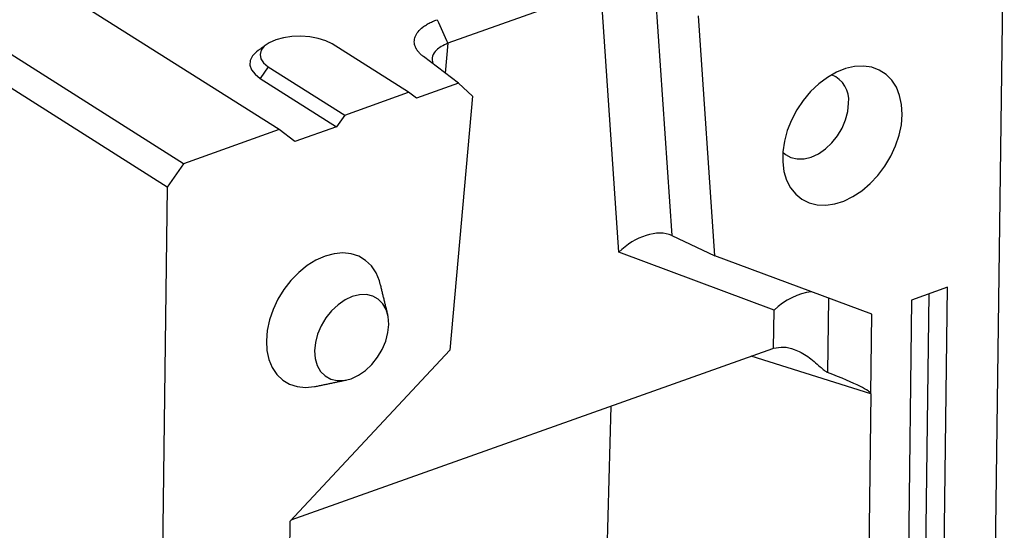
# Model space of a CAD drawing. Extents: x 274 to 5878, y 309 to 4347.
# Drawn here: x 4139 to 4335, y 2996 to 3098 of the extents above; entities that cross this region are included whole.
import ezdxf

# ---------------------------------------------------------------- set-up
doc = ezdxf.new("R2010")
doc.units = 0
doc.layers.add('DUENN-18', color=10, linetype='CONTINUOUS')

msp = doc.modelspace()

# ---------------------------------------------------------------- linework, layer by layer
at = {"layer": 'DUENN-18'}
for p, q in [((4329.5585, 2705.5527), (4335.0281, 3123.8335)), ((4190.6758, 3075.9474), (4147.4655, 3103.2663)), ((4254.7518, 3103.9766), (4224.2601, 3093.1225)), ((4258.3084, 3051.5379), (4254.7518, 3103.9766)), ((4265.5613, 3103.1625), (4268.8364, 3054.8739)), ((4277.4119, 3050.845), (4274.1735, 3098.5919)), ((4171.6342, 3069.1692), (4128.4239, 3096.4881)), ((4168.4147, 3064.5246), (4122.77, 3093.3826)), ((4216.4382, 3083.3687), (4201.2233, 3092.988)), ((4224.2601, 3093.1225), (4223.7295, 3087.1972)), ((4226.402, 3085.1662), (4219.3923, 3090.4935)), ((4188.5289, 3088.4692), (4186.9192, 3086.1469)), ((4188.5289, 3088.4692), (4203.7438, 3078.8499)), ((4186.9192, 3086.1469), (4202.1341, 3076.5276)), ((4226.402, 3085.1662), (4218.002, 3082.176)), ((4229.1752, 3082.5739), (4226.402, 3085.1662)), ((4203.7438, 3078.8499), (4216.4382, 3083.3687)), ((4218.002, 3082.176), (4216.4382, 3083.3687)), ((4229.1752, 3082.5739), (4224.652, 3032.0642)), ((4203.7438, 3078.8499), (4202.1341, 3076.5276)), ((4190.6758, 3075.9474), (4171.6342, 3069.1692)), ((4193.8034, 3073.5621), (4190.6758, 3075.9474)), ((4202.1341, 3076.5276), (4193.8034, 3073.5621)), ((4171.6342, 3069.1692), (4168.4147, 3064.5246)), ((4168.4147, 3064.5246), (4162.9451, 2646.2437)), ((4268.8364, 3054.8739), (4277.4119, 3050.845)), ((4289.2184, 3040.0396), (4258.3084, 3051.5379)), ((4308.6512, 3039.2242), (4277.4119, 3050.845)), ((4323.7257, 3044.5903), (4316.5851, 3042.0484)), ((4321.1403, 2846.8735), (4323.7257, 3044.5903)), ((4300.0245, 3042.4333), (4299.8313, 3027.6585)), ((4316.5851, 3042.0484), (4313.9997, 2844.3317)), ((4317.5508, 2848.0014), (4320.1046, 3043.3013)), ((4289.1194, 3032.4656), (4289.2184, 3040.0396)), ((4308.4441, 3023.3849), (4308.6512, 3039.2242)), ((4224.652, 3032.0642), (4192.8152, 2997.9904)), ((4193.0914, 2998.286), (4288.9286, 3032.4009)), ((4308.4441, 3023.3849), (4284.6669, 3030.8839)), ((4308.4441, 3023.3849), (4306.0658, 2841.5074)), ((4252.6525, 2870.2464), (4256.7638, 3020.9513)), ((4192.8152, 2997.9904), (4192.6081, 2982.151))]:
    msp.add_line(p, q, dxfattribs=at)
at = {"layer": 'DUENN-18', "flags": 128}
for points in [[(4201.2233, 3092.988), (4199.9807, 3093.6163), (4198.4822, 3094.0998), (4196.8029, 3094.4143), (4195.027, 3094.5439), (4193.2434, 3094.4823), (4191.5418, 3094.2324), (4190.0073, 3093.8068), (4188.717, 3093.2269), (4187.7356, 3092.5216), (4187.1121, 3091.7265), (4186.8781, 3090.8814), (4187.045, 3090.0285), (4187.6047, 3089.2108), (4188.5289, 3088.4692)], [(4186.4901, 3091.6715), (4186.1942, 3091.4452), (4185.385, 3090.6014), (4184.9395, 3089.6949), (4184.8751, 3088.7606), (4185.1941, 3087.8344), (4185.8843, 3086.9518), (4186.9192, 3086.1469)], [(4314.6991, 3078.9871), (4314.5859, 3080.9495), (4314.1964, 3082.7666), (4313.5398, 3084.3959), (4312.6314, 3085.7991), (4311.4925, 3086.9433), (4310.1498, 3087.8017), (4308.6348, 3088.3543), (4306.983, 3088.5879), (4305.2331, 3088.4973), (4303.4262, 3088.0844), (4301.6045, 3087.359), (4299.8108, 3086.3381), (4298.0871, 3085.0456), (4296.4738, 3083.5118), (4295.0088, 3081.7726), (4293.7263, 3079.8688), (4292.6565, 3077.8451), (4291.8244, 3075.7488), (4291.2495, 3073.6291), (4290.9453, 3071.5358), (4290.9189, 3069.5178), (4291.1709, 3067.6224), (4291.6955, 3065.8942), (4292.4803, 3064.3735), (4293.507, 3063.096), (4294.7514, 3062.0918), (4296.1845, 3061.3842), (4297.7725, 3060.9899), (4299.4784, 3060.9182), (4301.262, 3061.1707), (4303.0817, 3061.7415), (4304.8947, 3062.6173), (4306.6586, 3063.7774), (4308.332, 3065.1947), (4309.8757, 3066.836), (4311.2535, 3068.6629), (4312.4331, 3070.6324), (4313.3868, 3072.6985), (4314.0924, 3074.8126), (4314.5333, 3076.9253), (4314.6991, 3078.9871)], [(4290.9414, 3071.4867), (4291.4609, 3071.0229), (4292.557, 3070.4094), (4293.8128, 3070.1107), (4295.18, 3070.1382), (4296.6061, 3070.4907), (4298.0363, 3071.1549), (4299.4155, 3072.1051), (4300.6909, 3073.3048), (4301.8134, 3074.708), (4302.7398, 3076.2607), (4303.4346, 3077.9032), (4303.8711, 3079.5724), (4304.0324, 3081.2042)], [(4210.8272, 3045.227), (4210.6492, 3045.8678), (4209.9825, 3047.4691), (4209.0615, 3048.8381), (4207.909, 3049.9411), (4206.5533, 3050.751), (4205.0278, 3051.2478), (4203.3699, 3051.4192), (4201.6207, 3051.2611), (4199.8231, 3050.7774), (4198.0214, 3049.9799), (4196.2599, 3048.8883), (4194.5821, 3047.5295), (4193.0292, 3045.9369), (4191.6395, 3044.1497), (4190.4473, 3042.212), (4189.4817, 3040.1715), (4188.7668, 3038.0783), (4188.3199, 3035.9842), (4188.1522, 3033.9405)], [(4212.5155, 3037.2003), (4212.3945, 3038.7448), (4211.9945, 3040.129), (4211.3308, 3041.2996), (4210.429, 3042.2118), (4209.3237, 3042.8303), (4208.0574, 3043.1316), (4206.6788, 3043.1039), (4205.2407, 3042.7483), (4203.7986, 3042.0786), (4202.4078, 3041.1205), (4201.1217, 3039.9107), (4199.9898, 3038.4957), (4199.0556, 3036.9301), (4198.355, 3035.2738), (4197.9149, 3033.5905), (4197.7522, 3031.9451), (4197.8732, 3030.4006), (4198.2732, 3029.0164), (4198.9368, 3027.8457), (4199.8386, 3026.9336), (4200.9439, 3026.315), (4202.2102, 3026.0138), (4203.5889, 3026.0415), (4205.0269, 3026.397), (4206.4691, 3027.0667), (4207.8599, 3028.0249), (4209.146, 3029.2347), (4210.2778, 3030.6496), (4211.212, 3032.2153), (4211.9127, 3033.8716), (4212.3528, 3035.5548), (4212.5155, 3037.2003)], [(4188.1522, 3033.9405), (4188.2678, 3031.9977), (4188.6638, 3030.2035), (4189.3305, 3028.6022), (4190.2514, 3027.2332), (4191.4039, 3026.1302), (4192.7596, 3025.3203), (4194.2852, 3024.8235), (4195.943, 3024.652), (4197.6922, 3024.8101), (4197.9507, 3024.8602)]]:
    msp.add_lwpolyline(points, dxfattribs=at)
at = {"layer": 'DUENN-18'}
msp.add_arc((4298.6273, 3081.8167), 5.4396, 353.535409, 68.036655, dxfattribs=at)
for centre, major_axis, ratio, start_param, end_param in [((4263.1771, 3048.4597), (7.0746, 5.2804), 0.62663139, 0.32284897, 1.80637883), ((4294.0872, 3036.9615), (7.4206, 5.0854), 0.60798848, 0.85624361, 1.8265893), ((4288.7582, 3025.2351), (4.2424, 6.9315), 0.68445878, 0.67281874, 0.70282109), ((3997.9081, 3116.9649), (310.5297, -93.6217), 0.02115427, 0.00607715, 0.24244685)]:
    msp.add_ellipse(centre, major_axis=major_axis, ratio=ratio, start_param=start_param, end_param=end_param, dxfattribs=at)
for points, knots in [([(4219.3923, 3090.4935), (4219.3339, 3090.5384), (4219.2173, 3090.628), (4219.0529, 3090.7652), (4218.8966, 3090.9041), (4218.7492, 3091.0449), (4218.6104, 3091.1876), (4218.4802, 3091.3322), (4218.3588, 3091.4788), (4218.246, 3091.6272), (4218.1419, 3091.7775), (4218.0465, 3091.9297), (4217.9597, 3092.0838), (4217.8816, 3092.2399), (4217.6876, 3092.681), (4217.5243, 3093.4186), (4217.7062, 3094.4403), (4218.2779, 3095.4258), (4219.0074, 3096.1242), (4219.6203, 3096.5729), (4219.9818, 3096.8091), (4220.3666, 3097.0338), (4220.7745, 3097.2471), (4221.2061, 3097.4486), (4221.6596, 3097.6395), (4221.9799, 3097.7565), (4222.1404, 3097.8151)], [0, 0, 0, 0, 0.01916064, 0.03826909, 0.05734167, 0.07639478, 0.09544488, 0.11450844, 0.13360188, 0.15274157, 0.17194373, 0.19122445, 0.21059961, 0.23008486, 0.24969558, 0.37501954, 0.49942444, 0.62386079, 0.74949325, 0.78589527, 0.82192262, 0.85767523, 0.89325534, 0.92876667, 0.96431355, 1, 1, 1, 1]), ([(4224.2601, 3093.1225), (4223.7939, 3092.912), (4222.9217, 3092.5183), (4221.8342, 3091.668), (4220.9819, 3090.5071), (4221.1601, 3089.5836), (4221.2581, 3089.0755)], [0, 0, 0, 0, 0.20542438, 0.38426624, 0.66126181, 1, 1, 1, 1]), ([(4289.1194, 3032.4656), (4289.7667, 3032.5882), (4291.0584, 3032.8328), (4293.4558, 3032.2333), (4295.9701, 3030.8813), (4297.8599, 3029.2326), (4299.061, 3028.1349), (4299.5621, 3027.7753), (4299.7831, 3027.6794), (4299.8313, 3027.6585)], [0, 0, 0, 0, 0.17730195, 0.3538185, 0.59499975, 0.84062646, 0.9248272, 0.98361937, 1, 1, 1, 1])]:
    msp.add_open_spline(points, degree=3, knots=knots, dxfattribs=at)
for points, degree in [([(4222.1404, 3097.8151), (4222.847, 3096.2509), (4223.5535, 3094.6867), (4224.2601, 3093.1225)], 3), ([(4188.1857, 3092.8889), (4186.4901, 3091.6715)], 1), ([(4212.3015, 3039.187), (4210.8272, 3045.227)], 1), ([(4197.9507, 3024.8602), (4204.0393, 3026.1188)], 1)]:
    msp.add_open_spline(points, degree=degree, dxfattribs=at)

doc.saveas('drawing.dxf')
